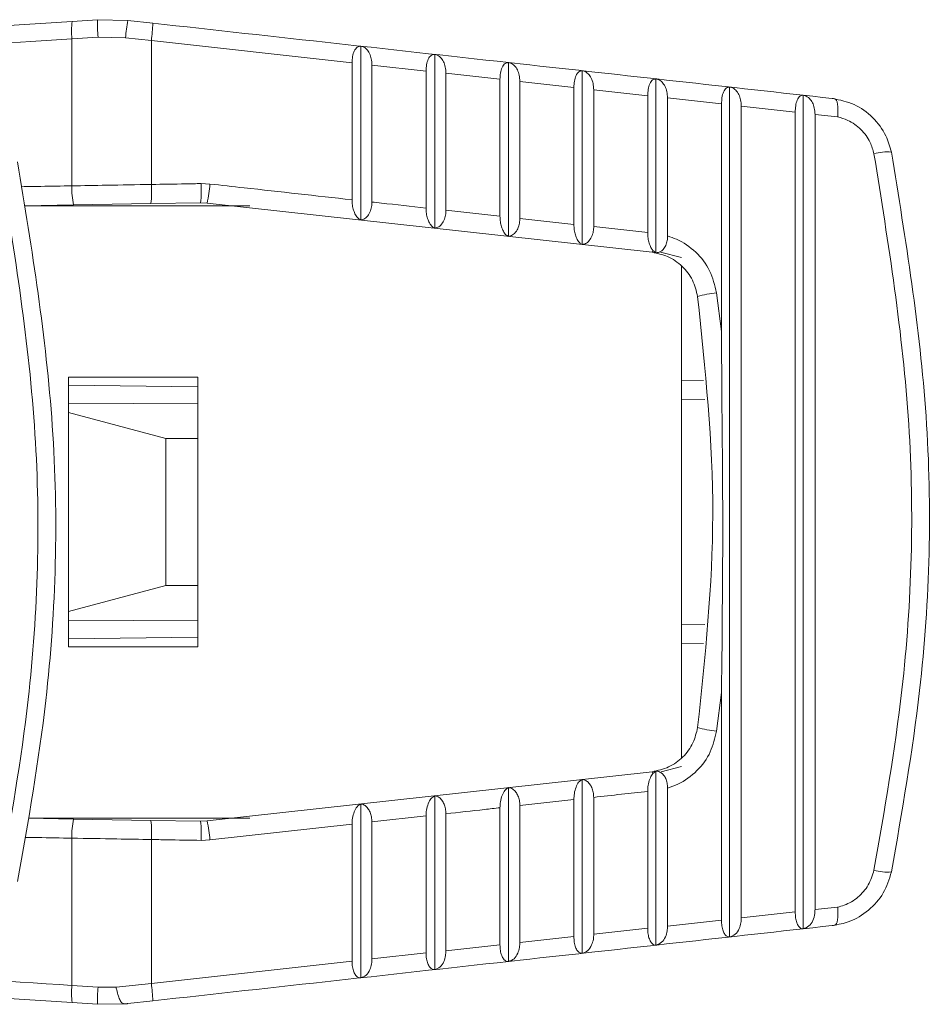
# Model space of a CAD drawing. Extents: x 0.7 to 26.7, y 0.4 to 19.5.
# Drawn here: x 24.4 to 25, y 5.8 to 6.4 of the extents above; entities that cross this region are included whole.
import ezdxf

# ---------------------------------------------------------------- set-up
doc = ezdxf.new("R2010")
doc.units = 0
doc.header["$LTSCALE"] = 0.5
doc.header["$MEASUREMENT"] = 0
doc.layers.add('OBJECT', color=7, linetype='CONTINUOUS')

msp = doc.modelspace()

# ---------------------------------------------------------------- linework, layer by layer
at = {"layer": 'OBJECT', "color": 254, "lineweight": 15, "true_color": 0xd1d1d1}
for p, q in [((24.24354163743254, 6.372593090487442), (24.47872141394903, 6.387869035685085)), ((24.47872141394903, 6.387869035685085), (24.49334948496431, 6.388819204708653)), ((24.49334948496431, 6.388819204708653), (24.51083282966188, 6.388422475958365)), ((24.51083282966188, 6.388422475958365), (24.52536864840953, 6.38681354287823)), ((24.49367420121315, 6.378725409646371), (24.4785861888445, 6.377765505735262)), ((24.4785861888445, 6.377765505735262), (24.4785861888445, 6.292687501896957)), ((24.50954320455974, 6.378374935361744), (24.49367420121315, 6.378725409646371)), ((24.52453603136133, 6.37675370075705), (24.50954320455974, 6.378374935361744)), ((24.52453603136133, 6.37675370075705), (24.52453603136133, 6.293475422794824)), ((24.64070671601433, 6.363842049913544), (24.52453603136133, 6.37675370075705)), ((24.64581212370289, 6.373481495224517), (24.64581212370289, 6.27292859515353)), ((24.6885664298015, 6.368748946561986), (24.6885664298015, 6.268194469842552)), ((24.73129301622033, 6.364019441197637), (24.73129301622033, 6.263463461162232)), ((24.64070671601433, 6.363842049913544), (24.64070671601433, 6.284601275309733)), ((24.65222504962022, 6.362561921368364), (24.65222504962022, 6.283321898422539)), ((24.6835515144009, 6.359080461586487), (24.65222504962022, 6.362561921368364)), ((24.6835515144009, 6.359080461586487), (24.6835515144009, 6.279842418617786)), ((24.77398850966501, 6.359293327460776), (24.77398850966501, 6.258735917441889)), ((24.69506295475309, 6.357801176364898), (24.69506295475309, 6.27856384838794)), ((24.7263690331026, 6.354322099888819), (24.69506295475309, 6.357801176364898)), ((24.7263690331026, 6.354322099888819), (24.7263690331026, 6.275086678556502)), ((24.73787240688131, 6.353043731323307), (24.73787240688131, 6.273809006649607)), ((24.76915589882508, 6.349567294816733), (24.73787240688131, 6.353043731323307)), ((24.8166499768361, 6.354570972013825), (24.8166499768361, 6.253931777939719)), ((24.76915589882508, 6.349567294816733), (24.76915589882508, 6.270334403455188)), ((24.81190888493893, 6.34481641303266), (24.78065061937042, 6.348289952906029)), ((24.78065061937042, 6.348289952906029), (24.78065061937042, 6.269057721536861)), ((24.85927375110929, 6.349852741519229), (24.85927375110929, 5.858057387781123)), ((24.81190888493893, 6.34481641303266), (24.81190888493893, 6.265585959976278)), ((24.85462476481478, 6.340069802865905), (24.8233939255961, 6.343540171109247)), ((24.8233939255961, 6.343540171109247), (24.8233939255961, 6.263685291932958)), ((24.9018570458501, 6.345139002639407), (24.9018570458501, 5.862771144994063)), ((24.85462476481478, 6.340069802865905), (24.85462476481478, 6.208398638109102)), ((24.89730045848819, 6.335327794312658), (24.86609924559393, 6.338794770928516)), ((24.86609924559393, 6.338794770928516), (24.86609924559393, 5.869115358371836)), ((24.89730045848819, 6.335327794312658), (24.89730045848819, 5.87258233498769)), ((24.90876349939949, 6.334054064026898), (24.90876349939949, 5.873856065273451)), ((24.92186126809295, 6.332598707505966), (24.90876349939949, 6.334054064026898)), ((24.55330480568866, 6.293979931966692), (24.55841388000153, 6.293741968049005)), ((24.47952147137336, 6.281614186483505), (24.45123309857946, 6.281120420520864)), ((24.58151801310061, 6.281120420520864), (24.45123309857953, 6.281120420520864)), ((24.52430430070497, 6.282395874120049), (24.47952147137336, 6.281614186483505)), ((24.55301470237329, 6.282897028330673), (24.52430430070497, 6.282395874120049)), ((24.55683869819816, 6.282719490381609), (24.55301470237329, 6.282897028330673)), ((24.81438825629702, 6.254211981369451), (24.55683869819816, 6.282719490381609)), ((24.69506295475309, 6.27856384838794), (24.7263690331026, 6.275086678556502)), ((24.73787240688131, 6.273809006649607), (24.76915589882508, 6.270334403455188)), ((24.78065061937042, 6.269057721536861), (24.81190888493893, 6.265585959976278)), ((24.81491698352245, 6.255265714196639), (24.8166499768361, 6.253931777939719)), ((24.83151799174619, 6.251120421250086), (24.81929830624237, 6.254394689258795)), ((24.83151799174619, 6.24630378772558), (24.83151799174619, 5.961733096777152)), ((24.85176597117314, 6.230716720288711), (24.85462476481478, 6.208398638109102)), ((24.55151798633015, 6.181955071920768), (24.47651806606896, 6.181955071920768)), ((24.47651806606896, 6.181955071920768), (24.47651806606896, 6.025955066546143)), ((24.55151798633015, 6.025955066546143), (24.55151798633015, 6.181955071920768)), ((24.47651806606896, 6.177380692264393), (24.55151798633015, 6.176455071290576)), ((24.83151799174619, 6.179910727203879), (24.84416227234505, 6.180066787901055)), ((24.55151798633015, 6.166455068478129), (24.47651806606896, 6.166917878965037)), ((24.84492962348054, 6.169015632648275), (24.83151799174619, 6.168898589417033)), ((24.53285780189419, 6.146455067436516), (24.47651806606896, 6.161551256377386)), ((24.53285780189419, 6.146455067436516), (24.55151798633015, 6.146455067436516)), ((24.53285780189419, 6.061455068738752), (24.53285780189419, 6.146455067436516)), ((24.47651806606896, 6.046358877506243), (24.53285780189419, 6.061455068738752)), ((24.53285780189419, 6.061455068738752), (24.55151798633015, 6.061455068738752)), ((24.47651806606896, 6.040992254918592), (24.55151798633015, 6.041455069988778)), ((24.83151799174619, 6.039011544466597), (24.84502730235215, 6.038893653328483)), ((24.55151798633015, 6.031455067176331), (24.47651806606896, 6.030529446202518)), ((24.84424176476008, 6.027842374327136), (24.83151799174619, 6.027999406679751)), ((24.47651806606896, 6.025955066546143), (24.55151798633015, 6.025955066546143)), ((24.85462476481478, 5.999511491191249), (24.85176597117314, 5.977193418178199)), ((24.85462476481478, 5.999511491191249), (24.85462476481478, 5.867840344767565)), ((24.55683869819816, 5.925190657251864), (24.81438825629702, 5.953698147930901)), ((24.8166499768361, 5.953978360527191), (24.81491698352245, 5.952644415103709)), ((24.8166499768361, 5.953978360527191), (24.8166499768361, 5.853339157286523)), ((24.81961656923244, 5.953600716556434), (24.83151799174619, 5.956789717216829)), ((24.77398850966501, 5.949174221025022), (24.77398850966501, 5.848616820172698)), ((24.73129301622033, 5.944446668138117), (24.73129301622033, 5.843890706435833)), ((24.81190888493893, 5.94232416932407), (24.81190888493893, 5.863093716267691)), ((24.8233939255961, 5.94422483736739), (24.8233939255961, 5.864369958191102)), ((24.6885664298015, 5.939715659457796), (24.6885664298015, 5.839161201071484)), ((24.76915589882508, 5.937575725845161), (24.73787240688131, 5.934101122650741)), ((24.76915589882508, 5.937575725845161), (24.76915589882508, 5.858342834483615)), ((24.78065061937042, 5.938852407763491), (24.78065061937042, 5.859620194727441)), ((24.64581212370289, 5.934981534146818), (24.64581212370289, 5.834428634075834)), ((24.7263690331026, 5.932823450743847), (24.7263690331026, 5.853588029411529)), ((24.73787240688131, 5.934101122650741), (24.73787240688131, 5.854866397977041)), ((24.45348757824308, 5.926750370080889), (24.47952147137336, 5.926295942816843)), ((24.45349419942863, 5.926789708779484), (24.58151801310061, 5.926789708779484)), ((24.47952147137336, 5.926295942816843), (24.52430430070497, 5.9255142551803)), ((24.52430430070497, 5.9255142551803), (24.55301470237329, 5.925013119302797)), ((24.55301470237329, 5.925013119302797), (24.55683869819816, 5.925190657251864)), ((24.6835515144009, 5.928067710682562), (24.65222504962022, 5.924588230877809)), ((24.6835515144009, 5.928067710682562), (24.6835515144009, 5.848829667713865)), ((24.69506295475309, 5.929346280912412), (24.69506295475309, 5.850108971268575)), ((24.64070671601433, 5.923308853990616), (24.55841388000153, 5.914168179584465)), ((24.64070671601433, 5.923308853990616), (24.64070671601433, 5.844068097719926)), ((24.65222504962022, 5.924588230877809), (24.65222504962022, 5.845348207931984)), ((24.4785861888445, 5.915222627403395), (24.4785861888445, 5.829984593747099)), ((24.52453603136133, 5.914434706505524), (24.52453603136133, 5.831156428543299)), ((24.55841388000153, 5.914168179584465), (24.55330480568866, 5.913930197333656)), ((24.90876349939949, 5.873856065273451), (24.92186126809295, 5.875311421794379)), ((24.86609924559393, 5.869115358371836), (24.89730045848819, 5.87258233498769)), ((24.78065061937042, 5.859620194727441), (24.81190888493893, 5.863093716267691)), ((24.8233939255961, 5.864369958191102), (24.85462476481478, 5.867840344767565)), ((24.73787240688131, 5.854866397977041), (24.76915589882508, 5.858342834483615)), ((24.69506295475309, 5.850108971268575), (24.7263690331026, 5.853588029411529)), ((24.65222504962022, 5.845348207931984), (24.6835515144009, 5.848829667713865)), ((24.52453603136133, 5.831156428543299), (24.64070671601433, 5.844068097719926)), ((24.47871921397444, 5.820041240280233), (24.24354163743254, 5.835317038812907)), ((24.4785861888445, 5.829984593747099), (24.49366892127415, 5.82902468983599)), ((24.50410970732796, 5.828948185719774), (24.49366892127415, 5.82902468983599)), ((24.50410970732796, 5.828948185719774), (24.52453603136133, 5.831156428543299)), ((24.49334948496431, 5.819090942924817), (24.47871921397444, 5.820041240280233)), ((24.49334948496431, 5.819090942924817), (24.51036643504971, 5.819437145592122)), ((24.52536864840953, 5.82109660475524), (24.51083282966188, 5.819487671675105))]:
    msp.add_line(p, q, dxfattribs=at)
for centre, radius, start, end in [((24.51441656067771, 6.382338623852469), 0.03612103203150061, 171.1929285505314, 187.2734757182011), ((24.57864071066433, 6.386510893247209), 0.08532245591411643, 178.4497323486997, 185.2353942851476), ((24.66896076451591, 6.36301985586886), 0.160155352357053, 170.8736375773564, 174.4982499688635), ((24.42468354387576, 6.390082510404028), 0.100738157734103, 352.3968185290488, 358.1404173595647), ((24.95054454424355, 6.285676960492985), 0.02663846128713783, 84.74154317400081, 106.6556561826337), ((24.51756673650343, 6.290403749678951), 0.03904738941316509, 176.6470465809749, 193.0087523230888), ((24.45734940374179, 6.289338444927282), 0.06731387313743743, 354.0801412463463, 3.523506071709941), ((24.49416235464675, 6.289982781328369), 0.05927737113325484, 353.1347015413418, 3.866463230898831), ((24.4772921734687, 6.299710982652861), 0.08134101306314376, 347.9425676087162, 355.7917042993529), ((24.81338218133169, 6.255376310569744), 0.001538781765726046, 310.8296790707626, 355.8784449891314), ((24.85586392448884, 6.18022828104295), 0.05065447382858171, 94.64030687059683, 107.3088524632159), ((24.85586392448884, 6.027681857423957), 0.05065447382858215, 252.6911475367849, 265.359693129404), ((24.81338225793141, 5.95253385716574), 0.001538702602015641, 4.120332527802723, 49.17154341228601), ((24.51756663574983, 5.917506388131322), 0.03904728932975698, 166.9912265646272, 183.3529745313092), ((24.45734978344535, 5.918571692314632), 0.06731349463972384, 356.4764673184305, 5.919885363514869), ((24.47729030253241, 5.908198897611975), 0.08134289857543935, 4.208386813900158, 12.05734127803285), ((24.49416202413593, 5.917927351041733), 0.05927770109880843, 356.1335553503653, 6.8652749190543), ((24.95054441280082, 5.922232335222557), 0.02663762500194403, 253.3441007761051, 275.2589062994807), ((24.51385378127454, 5.825483847493906), 0.03555361855912399, 172.7273922226223, 188.8055561689083), ((24.57728020150596, 5.821364019282903), 0.08396149150250562, 174.7650361180943, 181.5513492450501), ((24.42468361505668, 5.817827618830307), 0.1007380871877278, 1.859594413353264, 7.603186864775792)]:
    msp.add_arc(centre, radius, start, end, dxfattribs=at)
for points, knots in [([(24.52536864840953, 6.38681354287823), (24.59631901636988, 6.378960230295412), (24.72772391121397, 6.36441536261129), (24.85858029824529, 6.34993120196556), (24.91878247699274, 6.343267575924955)], [0, 0, 0, 0, 0.5399370247549266, 1, 1, 1, 1]), ([(24.4785861888445, 6.377765505735262), (24.47062273228896, 6.37724750797566), (24.43079914705138, 6.374657109222511), (24.35075796016239, 6.369451166205891), (24.27923513426025, 6.364800315469143), (24.23927295341141, 6.362201730529321)], [0, 0, 0, 0, 0.09933835495119481, 0.4967703933804846, 1, 1, 1, 1]), ([(24.64581212370289, 6.373481495224517), (24.64510977021608, 6.373403674455794), (24.64370176076885, 6.373247667004257), (24.6419948262537, 6.371036572327991), (24.64089696659014, 6.36772931360219), (24.64076797579689, 6.365093730374014), (24.64070671601433, 6.363842049913544)], [0, 0, 0, 0, 0.2714500375279454, 0.5441764360398953, 0.7835221281073406, 0.9999999999999999, 0.9999999999999999, 0.9999999999999999, 0.9999999999999999]), ([(24.65222504962022, 6.362561921368364), (24.6521496006097, 6.363806793356407), (24.65199895045588, 6.366292447643659), (24.65087243770549, 6.369460748007782), (24.64916812888583, 6.3719556765231), (24.64735791270422, 6.37318254685011), (24.64616283708553, 6.373413668894056), (24.64581212370289, 6.373481495224517)], [0, 0, 0, 0, 0.2075950290568241, 0.4145080610238752, 0.638675906792327, 0.8939638689149092, 1, 1, 1, 1]), ([(24.6885664298015, 6.368748946561986), (24.68787614001488, 6.368667319579416), (24.68649228052814, 6.368503677763481), (24.68481513300579, 6.366280903511509), (24.68373814707291, 6.362966886183624), (24.68361155446221, 6.360330731266401), (24.6835515144009, 6.359080461586487)], [0, 0, 0, 0, 0.2715666100205897, 0.5444235694149486, 0.783930225676459, 1, 1, 1, 1]), ([(24.69506295475309, 6.357801176364898), (24.69498661557775, 6.359046136231925), (24.69483418669403, 6.361531987591704), (24.69369353431074, 6.364704873050353), (24.69196839119242, 6.367206672770298), (24.69013482814083, 6.368442857707588), (24.68892331244635, 6.36867929729166), (24.6885664298015, 6.368748946561986)], [0, 0, 0, 0, 0.207531408687939, 0.4143846305000856, 0.6384063792189962, 0.8934834370400565, 1, 1, 1, 1]), ([(24.73129301622033, 6.364019441197637), (24.73061488835805, 6.36393405645088), (24.72925546378688, 6.363762887960089), (24.72760849384577, 6.361528457631604), (24.72655167830024, 6.3582075621635), (24.72642773970602, 6.355570981851269), (24.7263690331026, 6.354322099888819)], [0, 0, 0, 0, 0.2716979949593291, 0.5446656166727555, 0.7843195234435685, 1, 1, 1, 1]), ([(24.73787240688131, 6.353043731323307), (24.73779518806898, 6.354288829591887), (24.73764099220481, 6.356775127913583), (24.73648685869392, 6.359951974762559), (24.73474047619357, 6.36246124618426), (24.73288405165343, 6.363706193945696), (24.73165602734498, 6.363947970610084), (24.73129301622033, 6.364019441197637)], [0, 0, 0, 0, 0.2074579942072479, 0.4142664686287539, 0.6381227156165649, 0.8930269709746833, 0.9999999999999999, 0.9999999999999999, 0.9999999999999999, 0.9999999999999999]), ([(24.77398850966501, 6.359293327460776), (24.77332273988616, 6.35920419361225), (24.77198813903885, 6.359025516067028), (24.77037108114914, 6.356779654314597), (24.76933497012232, 6.353451879359085), (24.769213408351, 6.350814846037228), (24.76915589882508, 6.349567294816733)], [0, 0, 0, 0, 0.2718319507510383, 0.5449138175474387, 0.7847037738797012, 1, 1, 1, 1]), ([(24.78065061937042, 6.348289952906029), (24.78057241099873, 6.349535145854585), (24.78041623891672, 6.352021636381014), (24.7792485958104, 6.355203098194412), (24.77748184028049, 6.35771893069419), (24.77560151213924, 6.35897324551869), (24.77435761544164, 6.359220082629655), (24.77398850966501, 6.359293327460776)], [0, 0, 0, 0, 0.2073926579106233, 0.4141365237759275, 0.6378517085747418, 0.8925384828023475, 0.9999999999999999, 0.9999999999999999, 0.9999999999999999, 0.9999999999999999]), ([(24.8166499768361, 6.354570972013825), (24.81599647300106, 6.35447808640604), (24.81468647245743, 6.354291889799121), (24.81309981781734, 6.352035000258429), (24.81208408448854, 6.34869996068527), (24.81196510702504, 6.346062655680143), (24.81190888493893, 6.34481641303266)], [0, 0, 0, 0, 0.271959262016425, 0.5451640250386437, 0.785069990575464, 0.9999999999999999, 0.9999999999999999, 0.9999999999999999, 0.9999999999999999]), ([(24.8233939255961, 6.343540171109247), (24.82331483921794, 6.344785479246781), (24.82315691209599, 6.347272227719529), (24.82197586013945, 6.350458046627093), (24.82018803993214, 6.352980960765624), (24.81828517823035, 6.354243905765369), (24.81702510980355, 6.354495939462627), (24.8166499768361, 6.354570972013825)], [0, 0, 0, 0, 0.2073287717485516, 0.4140136011032028, 0.6375755594075319, 0.8921031961560166, 1, 1, 1, 1]), ([(24.85927375110929, 6.349852741519229), (24.85863265731928, 6.349756059303466), (24.85734740751088, 6.349562233062713), (24.85579144694534, 6.347294670229385), (24.85479627279879, 6.343952399967073), (24.85467975994349, 6.341314782384195), (24.85462476481478, 6.340069802865905)], [0, 0, 0, 0, 0.2720459601128715, 0.5453913663876009, 0.7854205850921618, 1, 1, 1, 1]), ([(24.86609924559393, 6.338794770928516), (24.86601939091055, 6.340040163325135), (24.86585993519127, 6.342526992299948), (24.86466475337345, 6.34571763270085), (24.86285729220911, 6.348246937974789), (24.86093094418083, 6.3495188970467), (24.85965493889006, 6.349775950567231), (24.85927375110929, 6.349852741519229)], [0, 0, 0, 0, 0.2072746366570769, 0.4138908938109006, 0.6373216800053961, 0.8916551953732869, 1, 1, 1, 1]), ([(24.9018570458501, 6.345139002639407), (24.9012283807217, 6.345038651247517), (24.89996815193212, 6.344837485782115), (24.89844280614042, 6.342558432662148), (24.89746803913746, 6.339209825474519), (24.89735415202302, 6.336571613192152), (24.89730045848819, 6.335327794312658)], [0, 0, 0, 0, 0.2721737532172682, 0.5456023947798287, 0.7857684448108974, 0.9999999999999999, 0.9999999999999999, 0.9999999999999999, 0.9999999999999999]), ([(24.90876349939949, 6.334054064026898), (24.90868261367465, 6.335299565698847), (24.90852110263989, 6.337786559098738), (24.90731308275808, 6.340981930390328), (24.90548512477005, 6.343517504090137), (24.90353578381309, 6.344798362972305), (24.90224414265604, 6.345060455224612), (24.9018570458501, 6.345139002639407)], [0, 0, 0, 0, 0.207224379533149, 0.4137815916299025, 0.6370954322127681, 0.8912397624633448, 0.9999999999999999, 0.9999999999999999, 0.9999999999999999, 0.9999999999999999]), ([(24.91878247699274, 6.343267575924955), (24.91885808721396, 6.343259085380879), (24.91896228922734, 6.343247384161476), (24.9190663267312, 6.343235104158879), (24.91909487338391, 6.343231734672329)], [0, 0, 0, 0, 0.7256119028591487, 1, 1, 1, 1]), ([(24.91909487338391, 6.343231734672329), (24.91922837146648, 6.343214811732729), (24.91969683531754, 6.343155426719068), (24.92049882382685, 6.342940705202018), (24.9212726641757, 6.34217950788414), (24.9218463743441, 6.340270064730042), (24.92207807944264, 6.337345347171574), (24.92200084872702, 6.334663377840378), (24.92189489271694, 6.3330495311316), (24.92187183752841, 6.332740417677005), (24.92186126809295, 6.332598707505966)], [0, 0, 0, 0, 0.02791742415616245, 0.09796623127289368, 0.2886468527283928, 0.484900791322834, 0.7141493730634668, 0.9456998928650416, 0.975106623943426, 1, 1, 1, 1]), ([(24.91909487338391, 6.343231734672329), (24.92329271377706, 6.34232617142662), (24.93179832863667, 6.340491329822918), (24.94255143800556, 6.332647408842281), (24.94993424445852, 6.322799291708698), (24.95206425516776, 6.315403506252551), (24.95298592187163, 6.312203311448656)], [0, 0, 0, 0, 0.2614727573746662, 0.5297930274201352, 0.7965389992276593, 1, 1, 1, 1]), ([(24.94290945160921, 6.31119779473114), (24.94226331771055, 6.313452026086054), (24.94077202775156, 6.318654837131575), (24.93559308466252, 6.325608778868684), (24.92880391594196, 6.330556672481602), (24.92385619168055, 6.332011942351606), (24.92186126809295, 6.332598707505966)], [0, 0, 0, 0, 0.221758856920916, 0.5118238763354017, 0.8031672719516736, 1, 1, 1, 1]), ([(24.94290945160921, 5.896712334569209), (24.94898124353592, 5.931373970614686), (24.96386551434069, 6.016342820612238), (24.96776143739979, 6.156701587749275), (24.95127205079065, 6.259210405677806), (24.94290945160921, 6.31119779473114)], [0, 0, 0, 0, 0.2534934810903917, 0.6214089127780361, 1, 1, 1, 1]), ([(24.95298592187163, 6.312203311448656), (24.96124459452163, 6.261455925431896), (24.97800108355699, 6.158491677616183), (24.97439198864489, 6.017380298824854), (24.95911349422282, 5.930536352202139), (24.95298592187163, 5.895706836184814)], [0, 0, 0, 0, 0.3679231371032934, 0.7465001064946463, 1, 1, 1, 1]), ([(24.44947035008641, 6.292178922146753), (24.45317502311966, 6.29224363179484), (24.46287640673665, 6.292413087205539), (24.47258531348804, 6.292582680051058), (24.4785861888445, 6.292687501896957)], [0.2323218239681143, 0.2323218239681143, 0.2323218239681143, 0.2323218239681143, 0.5255139259032355, 1, 1, 1, 1]), ([(24.4785861888445, 6.292687501896957), (24.4852442600379, 6.292802321394213), (24.5005468882834, 6.293066217653482), (24.51587632821079, 6.293327706178179), (24.52453603136133, 6.293475422794824)], [0, 0, 0, 0, 0.4350933112005214, 1, 1, 1, 1]), ([(24.52453603136133, 6.293475422794824), (24.53119532251866, 6.293592203392226), (24.54078575425135, 6.293760385909046), (24.55037425521702, 6.293928539031214), (24.55330480568866, 6.293979931966692)], [0, 0, 0, 0, 0.6943682352305448, 1, 1, 1, 1]), ([(24.55841388000153, 6.293741968049005), (24.56503545727155, 6.293006464646119), (24.59247514026531, 6.289958553341457), (24.61989991839989, 6.286912371267917), (24.64070671601433, 6.284601275309733)], [0, 0, 0, 0, 0.2413139128294488, 1, 1, 1, 1]), ([(24.64070671601433, 6.284601275309733), (24.64075690816406, 6.283532167000274), (24.64085712744113, 6.2813974654097), (24.64160584502075, 6.27836827116511), (24.64273899635798, 6.275719245003604), (24.64419807785664, 6.273729055685664), (24.64529275443475, 6.273186168134941), (24.64581212370289, 6.27292859515353)], [0, 0, 0, 0, 0.1844621202460917, 0.3683177635104549, 0.5677101596616303, 0.794900098814331, 0.9999999999999999, 0.9999999999999999, 0.9999999999999999, 0.9999999999999999]), ([(24.64581212370289, 6.27292859515353), (24.64660197402846, 6.273102898761799), (24.64818490103892, 6.273452217969016), (24.65027191967381, 6.275673857868114), (24.65166807140984, 6.278733906812604), (24.65218096398342, 6.281446945821756), (24.65221551568746, 6.282916422323609), (24.65222504962022, 6.283321898422539)], [0, 0, 0, 0, 0.2541609615435116, 0.5093601129340105, 0.7347923288507199, 0.9268206250536657, 1, 1, 1, 1]), ([(24.65222504962022, 6.283321898422539), (24.65405003234006, 6.28311919827631), (24.66449400860311, 6.281959189749799), (24.67493499131503, 6.280799480235398), (24.6835515144009, 6.279842418617786)], [0, 0, 0, 0, 0.1747402209534166, 0.9999999999999999, 0.9999999999999999, 0.9999999999999999, 0.9999999999999999]), ([(24.6835515144009, 6.279842418617786), (24.68360076006506, 6.278773699911412), (24.68369909063735, 6.276639751191503), (24.68443435120407, 6.273614738005897), (24.68554689493427, 6.270971419229294), (24.68697992468972, 6.268987611765695), (24.68805556842785, 6.268449864905158), (24.6885664298015, 6.268194469842552)], [0, 0, 0, 0, 0.1844110565033522, 0.3682201271633194, 0.5675066029590037, 0.7945935414561519, 1, 1, 1, 1]), ([(24.6885664298015, 6.268194469842552), (24.68936671521026, 6.26836572303905), (24.69097057857749, 6.268708934005261), (24.69308496034699, 6.270923099254091), (24.69449932516057, 6.273979180320367), (24.6950182711781, 6.276690647602461), (24.69505331049813, 6.27815954712133), (24.69506295475309, 6.27856384838794)], [0, 0, 0, 0, 0.2542038554064024, 0.5094535612360735, 0.7349605306294215, 0.9270502905124581, 0.9999999999999999, 0.9999999999999999, 0.9999999999999999, 0.9999999999999999]), ([(24.7263690331026, 6.275086678556502), (24.7264173637837, 6.274018346565565), (24.72651386880684, 6.271885138401302), (24.72723520519736, 6.268864184286926), (24.72832717530446, 6.26622677761106), (24.72973413194486, 6.264249172304684), (24.73079071014974, 6.263716634205792), (24.73129301622033, 6.263463461162232)], [0, 0, 0, 0, 0.18436429842269, 0.3681322191330214, 0.5673264484064166, 0.794303393215215, 1, 1, 1, 1]), ([(24.73129301622033, 6.263463461162232), (24.73210367576512, 6.263631627602432), (24.73372826149238, 6.263968638127142), (24.73587001453456, 6.266175821679589), (24.7373023156241, 6.269227553837048), (24.73782765258412, 6.271937438620402), (24.73786276569469, 6.273405824435351), (24.73787240688131, 6.273809006649607)], [0, 0, 0, 0, 0.2542427505283195, 0.5095099988910505, 0.735103466994091, 0.9272660021371623, 1, 1, 1, 1]), ([(24.76915589882508, 6.270334403455188), (24.76920337386539, 6.269266435891719), (24.76929817207849, 6.267133917077857), (24.7700055596035, 6.264117215377432), (24.77107671235645, 6.261485486650059), (24.77245795189883, 6.259513933197269), (24.77349496255633, 6.258986798156791), (24.77398850966501, 6.258735917441889)], [0, 0, 0, 0, 0.1843175038269773, 0.3680453958343161, 0.5671319215611702, 0.7939839990953979, 1, 1, 1, 1]), ([(24.77398850966501, 6.258735917441889), (24.77480955598271, 6.258901005623656), (24.77645485700889, 6.259231827099882), (24.77862367919979, 6.261431852106938), (24.78007408789393, 6.264479505444761), (24.78060526610759, 6.267187685177994), (24.78064086678427, 6.268655596319132), (24.78065061937042, 6.269057721536861)], [0, 0, 0, 0, 0.254296382559169, 0.5095864753977658, 0.7352465442139295, 0.9274724211372771, 1, 1, 1, 1]), ([(24.81190888493893, 6.265585959976278), (24.8119553013952, 6.264517489501472), (24.81204798259034, 6.26238404096738), (24.81274364502194, 6.259384512629346), (24.81371021234705, 6.256896007469038), (24.81452672011662, 6.255792942405236), (24.81491698352245, 6.255265714196639)], [0, 0, 0, 0, 0.2459587079545874, 0.4911134723016953, 0.7567692594201753, 1, 1, 1, 1]), ([(24.8166499768361, 6.253931777939719), (24.81765430737084, 6.254067037075643), (24.81930135475037, 6.254288854692131), (24.82138474880443, 6.256282394986982), (24.82267662631024, 6.258745522976675), (24.82330941336824, 6.261387248905379), (24.82336935226273, 6.263017097769449), (24.8233939255961, 6.263685291932958)], [0, 0, 0, 0, 0.3083541214438662, 0.5056839657116287, 0.7041304059963124, 0.8787014304022014, 1, 1, 1, 1]), ([(24.8233939255961, 6.263685291932958), (24.82514184639784, 6.263088425951452), (24.83110895527266, 6.261050825453882), (24.84014303514573, 6.254776957726982), (24.84858986805842, 6.243896166244873), (24.85070695286819, 6.235111185459569), (24.85176597117314, 6.230716720288711)], [0, 0, 0, 0, 0.1210585727486254, 0.4132736924354577, 0.7065049558525023, 1, 1, 1, 1]), ([(24.84079308459953, 6.228588859036613), (24.84000036199532, 6.231867029375632), (24.83841534169641, 6.238421612912227), (24.83208765028632, 6.246522842450432), (24.8238491589129, 6.252283593537797), (24.81747830701237, 6.253582145460491), (24.81438825629702, 6.254211981369451)], [0, 0, 0, 0, 0.2540033276016317, 0.5078705061544674, 0.7613027082964411, 1, 1, 1, 1]), ([(24.84079308459953, 5.979321279430295), (24.84513730776158, 6.020380277695153), (24.85392762080921, 6.103461057550827), (24.84520495759012, 6.186558599350654), (24.84079308459953, 6.228588859036613)], [0, 0, 0, 0, 0.4942057397172412, 1, 1, 1, 1]), ([(24.85462476481478, 6.208398638109102), (24.85465119381436, 6.201738332512477), (24.85478334941328, 6.168434132996659), (24.85569825217193, 6.098761229803046), (24.85501729831491, 6.035803345981169), (24.85462476481478, 5.999511491191249)], [0, 0, 0, 0, 0.09574091368603416, 0.4787429713199812, 1, 1, 1, 1]), ([(24.81438825629702, 5.953698147930901), (24.81768998799513, 5.954391915751486), (24.82428880038282, 5.95577847411155), (24.8325892987329, 5.961871264875228), (24.83858687875079, 5.969936476819008), (24.84007465118252, 5.976265192976783), (24.84079308459953, 5.979321279430295)], [0, 0, 0, 0, 0.2550190630948886, 0.509678891720915, 0.7632278554565503, 1, 1, 1, 1]), ([(24.85176597117314, 5.977193418178199), (24.85080617919724, 5.973096458500898), (24.8488188705389, 5.964613450053172), (24.8408119803766, 5.953783167805696), (24.83166602156228, 5.947107287791255), (24.82541307114672, 5.94492841805263), (24.8233939255961, 5.94422483736739)], [0, 0, 0, 0, 0.2735272810712327, 0.5663551557185781, 0.8599713735605244, 1, 1, 1, 1]), ([(24.8233939255961, 5.94422483736739), (24.82334273958791, 5.945200299126594), (24.82324024822901, 5.947153496978959), (24.82238951847442, 5.949825100825063), (24.82111575624952, 5.951919791243299), (24.81930631271477, 5.953501460933836), (24.81774486514891, 5.953978847138732), (24.81678059403264, 5.953978418578625), (24.8166499768361, 5.953978360527191)], [0, 0, 0, 0, 0.1759114469655758, 0.3522330395606163, 0.521964479654468, 0.6992741962835735, 0.959264608526689, 1, 1, 1, 1]), ([(24.77398850966501, 5.949174221025022), (24.77327766165082, 5.948757528747961), (24.77193921757209, 5.947972945686956), (24.77034325677956, 5.944904080475677), (24.76933651236871, 5.941294425695247), (24.76921205512497, 5.938731942703576), (24.76915589882508, 5.937575725845161)], [0, 0, 0, 0, 0.2962520946886599, 0.5578082150257923, 0.8004788331855528, 1, 1, 1, 1]), ([(24.78065061937042, 5.938852407763491), (24.78059448915431, 5.939841298471087), (24.78048226197337, 5.941818494072386), (24.77959918983915, 5.94455592265583), (24.77827509484474, 5.946835163574004), (24.77649584119496, 5.94850995718793), (24.77498825665888, 5.949101857561651), (24.7741266224147, 5.949164224178855), (24.77398850966501, 5.949174221025022)], [0, 0, 0, 0, 0.176429324047195, 0.3527541322486564, 0.5327480114143273, 0.7312979357723743, 0.9569293105642958, 1, 1, 1, 1]), ([(24.81491698352245, 5.952644415103709), (24.81439911209242, 5.951908845378668), (24.81336121000935, 5.950434639030156), (24.81229482904235, 5.946964493426201), (24.81192803289964, 5.944060395876182), (24.81191162860529, 5.942572949152922), (24.81190888493893, 5.94232416932407)], [0, 0, 0, 0, 0.3258231451670812, 0.6530047835670815, 0.9419640319168483, 1, 1, 1, 1]), ([(24.73129301622033, 5.944446668138117), (24.73056876733516, 5.944026204537593), (24.72920505750185, 5.943234501079946), (24.72757866342609, 5.940156830087751), (24.72655322573791, 5.936542680280752), (24.72642628994719, 5.933979584631839), (24.7263690331026, 5.932823450743847)], [0, 0, 0, 0, 0.2962132203812429, 0.5577487099599671, 0.8005139981257442, 1, 1, 1, 1]), ([(24.73787240688131, 5.934101122650741), (24.73781700134173, 5.935089836647734), (24.73770622309611, 5.93706667872609), (24.73683438445141, 5.939807000403981), (24.73552719519772, 5.942090324307451), (24.73377084218394, 5.943771785985934), (24.73228168017929, 5.944370172912897), (24.73143024841655, 5.944436050164576), (24.73129301622033, 5.944446668138117)], [0, 0, 0, 0, 0.1764140307442621, 0.3527235178692094, 0.5326812218306866, 0.7311345189388553, 0.9566647592105728, 1, 1, 1, 1]), ([(24.81190888493893, 5.94232416932407), (24.80683506432518, 5.941760635633184), (24.79641785825589, 5.940603628511361), (24.78599625851105, 5.939446132146159), (24.78065061937042, 5.938852407763491)], [0, 0, 0, 0, 0.4870615575809731, 1, 1, 1, 1]), ([(24.6885664298015, 5.939715659457796), (24.68782884678555, 5.939291275118585), (24.68643981641148, 5.938492066453662), (24.68478354207656, 5.935406870455584), (24.68373904710078, 5.931787227991364), (24.68360979856811, 5.929223716909267), (24.6835515144009, 5.928067710682562)], [0, 0, 0, 0, 0.2961526642725361, 0.5577203340339216, 0.800555553915199, 1, 1, 1, 1]), ([(24.69506295475309, 5.929346280912412), (24.69500820111653, 5.930334844537665), (24.69489872295629, 5.932311446162544), (24.69403834921928, 5.935054015463834), (24.69274785321782, 5.937342253180766), (24.691014625864, 5.93902994935041), (24.68954388147483, 5.939635045298271), (24.68870282845597, 5.939704410141651), (24.6885664298015, 5.939715659457796)], [0, 0, 0, 0, 0.1763931936330835, 0.3526925978724494, 0.532572517051085, 0.7309351753283286, 0.9563641301692271, 1, 1, 1, 1]), ([(24.64581212370289, 5.934981534146818), (24.64506127070358, 5.934553338082342), (24.64364716609584, 5.933746903229782), (24.64196099767192, 5.930653252599292), (24.6408976430025, 5.927028880906153), (24.64076604121149, 5.924464747834215), (24.64070671601433, 5.923308853990616)], [0, 0, 0, 0, 0.296109997257221, 0.5576730890114884, 0.8006020206730888, 1, 1, 1, 1]), ([(24.65222504962022, 5.924588230877809), (24.65217109106207, 5.925576585784786), (24.65206320350014, 5.927552754253242), (24.65121390943565, 5.93029819435316), (24.64994076641064, 5.932590656859425), (24.64823037657578, 5.934284944624302), (24.64677868551141, 5.934896737589618), (24.64594774320015, 5.934969636235731), (24.64581212370289, 5.934981534146818)], [0, 0, 0, 0, 0.1763734559270805, 0.3526503079177947, 0.5324798984210325, 0.730739333570527, 0.9560535121180735, 1, 1, 1, 1]), ([(24.7263690331026, 5.932823450743847), (24.72338263959305, 5.932491754679496), (24.71294929728928, 5.931332932652484), (24.70251242390619, 5.930173699979541), (24.69506295475309, 5.929346280912412)], [0, 0, 0, 0, 0.286235553536024, 0.9999999999999999, 0.9999999999999999, 0.9999999999999999, 0.9999999999999999]), ([(24.4785861888445, 5.915222627403395), (24.47194005955312, 5.915338723018397), (24.46294310477031, 5.915495883216895), (24.45395263381369, 5.915652919656011), (24.45160377174246, 5.915693946762918)], [0, 0, 0, 0, 0.5255140439915039, 0.7113954430085507, 0.7113954430085507, 0.7113954430085507, 0.7113954430085507]), ([(24.52453603136133, 5.914434706505524), (24.51786808920026, 5.914548391504134), (24.50254286637515, 5.914809678703911), (24.4872341467716, 5.915073559863682), (24.4785861888445, 5.915222627403395)], [0, 0, 0, 0, 0.4350959354494088, 1, 1, 1, 1]), ([(24.55330480568866, 5.913930197333656), (24.54664672107678, 5.914046965694119), (24.53705796797769, 5.914215131622239), (24.52746728859133, 5.914383306272168), (24.52453603136133, 5.914434706505524)], [0, 0, 0, 0, 0.6943639640190822, 1, 1, 1, 1]), ([(24.92186126809295, 5.875311421794379), (24.9231508217815, 5.87565901124016), (24.92738450617436, 5.876800168855219), (24.93389536760358, 5.880750208546367), (24.94014978750698, 5.887836921908409), (24.94198923936035, 5.89375282096843), (24.94290945160921, 5.896712334569209)], [0, 0, 0, 0, 0.126865620954625, 0.416507667883001, 0.7080995677355376, 1, 1, 1, 1]), ([(24.95298592187163, 5.895706836184814), (24.95167278642506, 5.891504745754691), (24.94904466158415, 5.883094632181074), (24.94013274915289, 5.873066765644651), (24.92971566605711, 5.866722247957291), (24.92226420639409, 5.86528829748779), (24.91909487338391, 5.864678394628019)], [0, 0, 0, 0, 0.2677937449600103, 0.5359655740090926, 0.8026320089404416, 1, 1, 1, 1]), ([(24.92186126809295, 5.875311421794379), (24.92187183752836, 5.875169711623951), (24.92189489271677, 5.874860598170674), (24.92200084873017, 5.873246751423405), (24.92207807933208, 5.870564783408913), (24.92184637470847, 5.867640060351402), (24.9212726630487, 5.865730634465333), (24.920498827076, 5.864969389571598), (24.91969683296662, 5.864754735821137), (24.91922837140141, 5.864695324997147), (24.91909487338391, 5.864678394628019)], [0, 0, 0, 0, 0.02489337685138401, 0.05430010886868325, 0.2858506360633344, 0.5150992251235461, 0.7113531699840943, 0.9020337975277525, 0.972082461436635, 1, 1, 1, 1]), ([(24.85927375110929, 5.858057387781123), (24.86044002417453, 5.858439983117268), (24.86261683588326, 5.859154085185004), (24.86483457907289, 5.862419108156327), (24.86593885507214, 5.865889299640461), (24.86605135647667, 5.868152127483103), (24.86609924559393, 5.869115358371836)], [0, 0, 0, 0, 0.3340119054344062, 0.6234226342686958, 0.8397001557813555, 0.9999999999999999, 0.9999999999999999, 0.9999999999999999, 0.9999999999999999]), ([(24.89730045848819, 5.87258233498769), (24.8973466241554, 5.871423349842274), (24.89743892834475, 5.869106061026319), (24.89816471397172, 5.866199028319979), (24.89925326175388, 5.86403581494115), (24.90054019363705, 5.862874016357722), (24.90145867275981, 5.862802265557658), (24.9018570458501, 5.862771144994063)], [0, 0, 0, 0, 0.199342553822749, 0.3985678956663762, 0.6023249759426779, 0.827515918064476, 1, 1, 1, 1]), ([(24.9018570458501, 5.862771144994063), (24.90303701769782, 5.863158973499623), (24.90523891513217, 5.863882684487308), (24.90759210952641, 5.867300096708121), (24.9086486221045, 5.870870024548744), (24.90873564675964, 5.873132083072218), (24.90876349939949, 5.873856065273451)], [0, 0, 0, 0, 0.334240046652919, 0.6237117458378835, 0.879567219097196, 0.9999999999999999, 0.9999999999999999, 0.9999999999999999, 0.9999999999999999]), ([(24.91878247699274, 5.864642571708515), (24.85858029852938, 5.857978936984807), (24.72772391355779, 5.843494757624981), (24.59631901675899, 5.828949907684084), (24.52536864840953, 5.82109660475524)], [0, 0, 0, 0, 0.4600629803157259, 1, 1, 1, 1]), ([(24.81190888493893, 5.863093716267691), (24.81195690617528, 5.861936446535822), (24.81205292017168, 5.859622593325724), (24.81280725494762, 5.856725273017226), (24.81393901115838, 5.854576182098533), (24.81527780017212, 5.853427685259586), (24.8162341717885, 5.853365983553882), (24.8166499768361, 5.853339157286523)], [0, 0, 0, 0, 0.1993031597150388, 0.3984881339152537, 0.6020997485470728, 0.8270035097660833, 0.9999999999999999, 0.9999999999999999, 0.9999999999999999, 0.9999999999999999]), ([(24.8166499768361, 5.853339157286523), (24.81780192180773, 5.85371741152251), (24.81995253538641, 5.854423589956504), (24.82214453271986, 5.85767927886117), (24.82323515395943, 5.86114542244081), (24.82334653490205, 5.863407487876103), (24.8233939255961, 5.864369958191102)], [0, 0, 0, 0, 0.3339228015779684, 0.6234142506719281, 0.8397691777055255, 1, 1, 1, 1]), ([(24.85462476481478, 5.867840344767565), (24.85467200321788, 5.866682226434946), (24.85476644701439, 5.864366799050412), (24.85550602212775, 5.861464321701074), (24.85661661193898, 5.859308234489824), (24.85792903822122, 5.858153153517915), (24.85886663341571, 5.85808638127574), (24.85927375110929, 5.858057387781123)], [0, 0, 0, 0, 0.1993351123943781, 0.3985309315443727, 0.6022192098644017, 0.8272777006728521, 1, 1, 1, 1]), ([(24.91909487338391, 5.864678394628019), (24.91906632676086, 5.864675024827719), (24.91896228993572, 5.864662743749015), (24.91885808742095, 5.864651053948975), (24.91878247699274, 5.864642571708515)], [0, 0, 0, 0, 0.2743896020685455, 1, 1, 1, 1]), ([(24.76915589882508, 5.858342834483615), (24.76920484642085, 5.857186449595286), (24.76930270970582, 5.854874433610334), (24.77007127437715, 5.85198198727862), (24.77122423325684, 5.849839968620092), (24.77258899421152, 5.848697998269941), (24.77356400984502, 5.848641443043121), (24.77398850966501, 5.848616820172698)], [0, 0, 0, 0, 0.1992912178576414, 0.3984525273524476, 0.6019754392699772, 0.8267090818103175, 1, 1, 1, 1]), ([(24.77398850966501, 5.848616820172698), (24.77512628424953, 5.848990649928432), (24.77725097656959, 5.849688743577062), (24.77941613900011, 5.8529354531141), (24.78049370427263, 5.856396917919643), (24.78060380123968, 5.85865847850571), (24.78065061937042, 5.859620194727441)], [0, 0, 0, 0, 0.3338299250030081, 0.6233975407016874, 0.839851871985183, 1, 1, 1, 1]), ([(24.7263690331026, 5.853588029411529), (24.72641886069541, 5.852432513667949), (24.72651848921103, 5.850122100665374), (24.72730121925287, 5.847234998941566), (24.72847545569254, 5.845099906222842), (24.72986610334479, 5.843964613748245), (24.73085981494523, 5.843913144205178), (24.73129301622033, 5.843890706435833)], [0, 0, 0, 0, 0.1992638717031991, 0.398421088318345, 0.6018589488794346, 0.8264333324306917, 0.9999999999999999, 0.9999999999999999, 0.9999999999999999, 0.9999999999999999]), ([(24.73129301622033, 5.843890706435833), (24.73241641536898, 5.844260077906039), (24.73451480338419, 5.844950023832347), (24.73665345727996, 5.848187696382858), (24.73771749075336, 5.851644511813646), (24.73782620283047, 5.853905463863359), (24.73787240688131, 5.854866397977041)], [0, 0, 0, 0, 0.3337274316858834, 0.623366720395385, 0.8399259432479725, 0.9999999999999999, 0.9999999999999999, 0.9999999999999999, 0.9999999999999999]), ([(24.6835515144009, 5.848829667713865), (24.68360220845084, 5.847675069016827), (24.68370356582505, 5.8453665714257), (24.68450050202086, 5.842484517344374), (24.68569604913942, 5.840356254399474), (24.68711195735131, 5.839227805119869), (24.68812444918373, 5.839181440504994), (24.6885664298015, 5.839161201071484)], [0, 0, 0, 0, 0.1992557720193737, 0.3983907749990969, 0.6017228253450866, 0.8261410254742018, 1, 1, 1, 1]), ([(24.6885664298015, 5.839161201071484), (24.68967534911309, 5.839526062670267), (24.69174721371962, 5.84020775684305), (24.69385916182852, 5.843436345684889), (24.69490987423152, 5.846888454784626), (24.69501731607389, 5.849148822210026), (24.69506295475309, 5.850108971268575)], [0, 0, 0, 0, 0.3336288625439597, 0.6233400616214737, 0.8400040271499191, 1, 1, 1, 1]), ([(24.27198241768222, 5.843421175130793), (24.30086291341878, 5.841543245515922), (24.36954146637254, 5.837077156933024), (24.43863923054228, 5.832582851777577), (24.4785861888445, 5.829984593747099)], [0.126651097680159, 0.126651097680159, 0.126651097680159, 0.126651097680159, 0.4950975244502137, 1, 1, 1, 1]), ([(24.64070671601433, 5.844068097719926), (24.64075822829087, 5.842914422921311), (24.64086122082492, 5.840607790426077), (24.64167229041794, 5.83773065873774), (24.64288883172593, 5.835609775339371), (24.64433049802749, 5.834487887584388), (24.64536144982626, 5.834446657527266), (24.64581212370289, 5.834428634075834)], [0, 0, 0, 0, 0.1992336200693503, 0.3983434003640112, 0.6015982686367066, 0.825841273136755, 1, 1, 1, 1]), ([(24.64581212370289, 5.834428634075834), (24.64690654819216, 5.834789012333111), (24.64895196820156, 5.83546253974923), (24.65103675146684, 5.838681523338401), (24.65207416862238, 5.842128997916355), (24.65218008607901, 5.844388861928941), (24.65222504962022, 5.845348207931984)], [0, 0, 0, 0, 0.333517938660956, 0.6233269375132642, 0.8400966629234522, 1, 1, 1, 1]), ([(24.51036643504971, 5.819437145592122), (24.51015245317339, 5.819415417574632), (24.50958998045308, 5.819358303311901), (24.5086599179689, 5.819338436802568), (24.50754674180146, 5.819681648718827), (24.50645362111473, 5.821071865232799), (24.50539700285792, 5.823779484247854), (24.50468557131675, 5.826456330181976), (24.50426766796882, 5.828243937578691), (24.50415313465048, 5.828754570329323), (24.50410970732796, 5.828948185719774)], [0, 0, 0, 0, 0.03978948439450488, 0.1045906312827877, 0.2435759513710956, 0.4620907249354703, 0.6831364099800312, 0.9110670647159755, 0.9662795130798151, 1, 1, 1, 1]), ([(24.51083282966188, 5.819487671675105), (24.51070800001084, 5.819473971286758), (24.51055259287981, 5.819456914938129), (24.51039704100841, 5.819440395843735), (24.51036643504971, 5.819437145592122)], [0, 0, 0, 0, 0.803242748373942, 1, 1, 1, 1])]:
    msp.add_open_spline(points, degree=3, knots=knots, dxfattribs=at)
at = {"layer": 'OBJECT', "lineweight": 15}
for points, knots in [([(24.43705389529576, 5.891091729498921), (24.44312569819782, 5.925753359411274), (24.45800999745803, 6.01072220322645), (24.46190564360399, 6.151080957554225), (24.44541641414999, 6.253589782570842), (24.43705389529576, 6.305577171327727)], [0, 0, 0, 0, 0.2534934623669086, 0.6214089316193161, 1, 1, 1, 1]), ([(24.44713036555818, 6.306582688045246), (24.45538898180655, 6.25583530098503), (24.4721453574584, 6.15287104458195), (24.46853623171724, 6.011759697723416), (24.45325788022771, 5.924915733733002), (24.44713036555818, 5.890086212781402)], [0, 0, 0, 0, 0.3679231173685029, 0.7465001133634908, 1, 1, 1, 1])]:
    msp.add_open_spline(points, degree=3, knots=knots, dxfattribs=at)

doc.saveas('drawing.dxf')
